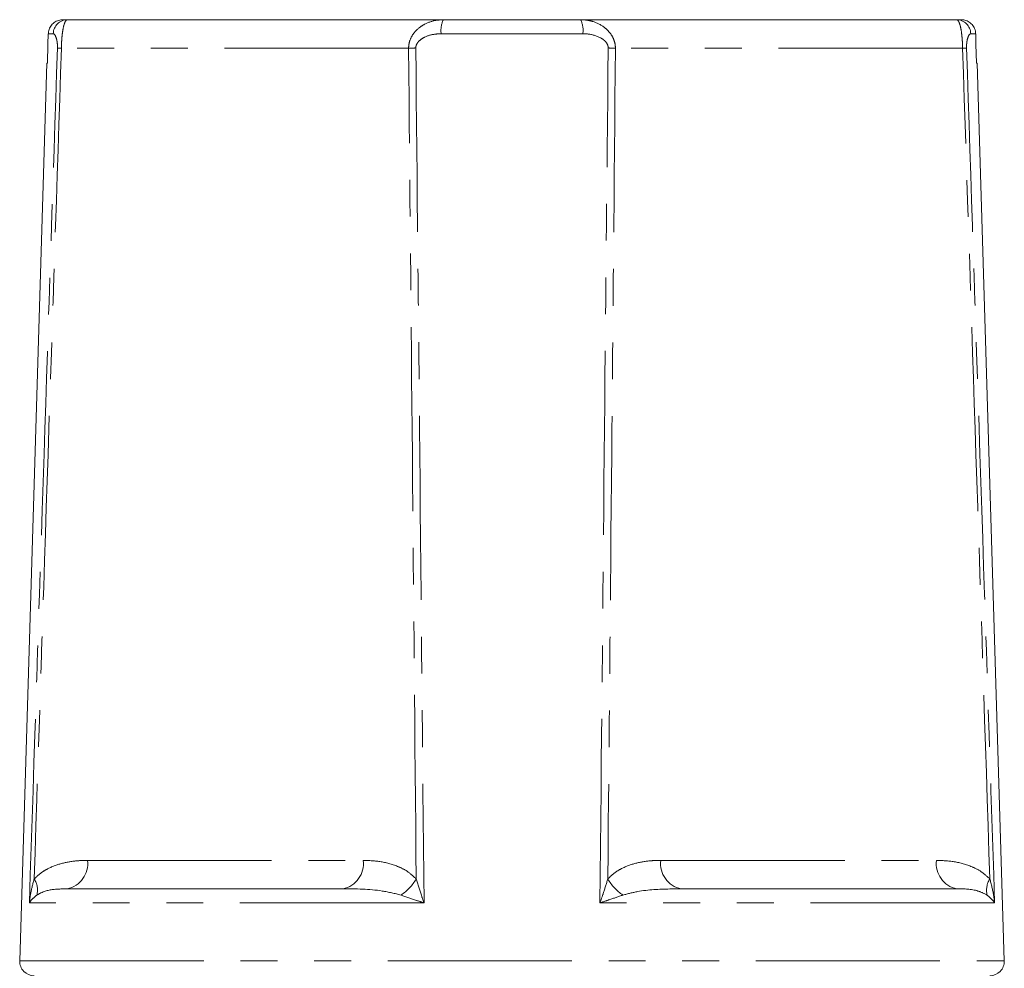
# Model space of a CAD drawing. Units: millimetres. Extents: x 171 to 235, y 94 to 256.
# Drawn here: x 186 to 220, y 223 to 256 of the extents above; entities that cross this region are included whole.
import ezdxf

# ---------------------------------------------------------------- set-up
doc = ezdxf.new("R2010")
doc.units = ezdxf.units.MM
doc.linetypes.add('PHANTOM', pattern=[12.7, 6.35, -1.27, 1.27, -1.27, 1.27, -1.27])

msp = doc.modelspace()

# ---------------------------------------------------------------- linework, layer by layer
at = {"color": 7, "linetype": 'Continuous', "lineweight": 15}
for p, q in [((187.913, 255.604), (188.076, 255.604)), ((188.076, 255.604), (201.041, 255.604)), ((201.041, 255.604), (205.777, 255.604)), ((205.777, 255.604), (218.743, 255.604)), ((218.743, 255.604), (218.906, 255.604)), ((187.364, 254.104), (186.425, 223.119)), ((187.364, 254.104), (187.381, 254.104)), ((219.437, 254.104), (219.455, 254.104)), ((220.394, 223.119), (219.455, 254.104)), ((188.058, 225.604), (197.571, 225.604)), ((209.248, 225.604), (218.761, 225.604))]:
    msp.add_line(p, q, dxfattribs=at)
at = {"color": 8, "linetype": 'PHANTOM', "lineweight": 0}
for p, q in [((187.582, 255.119), (187.412, 255.119)), ((205.854, 255.119), (200.965, 255.119)), ((219.406, 255.119), (219.236, 255.119)), ((199.841, 254.62), (187.862, 254.62)), ((218.956, 254.62), (206.977, 254.62)), ((188.765, 226.587), (198.278, 226.587)), ((208.541, 226.587), (218.054, 226.587)), ((200.374, 225.119), (186.76, 225.119)), ((220.059, 225.119), (206.445, 225.119)), ((186.425, 223.119), (220.394, 223.119))]:
    msp.add_line(p, q, dxfattribs=at)
at = {"color": 7, "linetype": 'Continuous', "lineweight": 15, "flags": 128}
for points in [[(187.412, 255.119), (187.401, 254.76), (187.381, 254.104)], [(219.437, 254.104), (219.417, 254.76), (219.406, 255.119)]]:
    msp.add_lwpolyline(points, dxfattribs=at)
at = {"color": 8, "linetype": 'PHANTOM', "lineweight": 0}
for centre, radius, start, end in [((188.079, 255.107), 0.497, 90.3262, 178.6134), ((201.809, 255.234), 0.852, 154.3126, 187.8072), ((205.01, 255.234), 0.852, 352.1928, 25.6874), ((218.74, 255.107), 0.497, 1.3866, 89.6738), ((188.061, 259.915), 5.299, 266.3869, 267.8533), ((200.239, 244.612), 10.016, 90.8453, 92.2763), ((206.58, 244.612), 10.016, 87.7237, 89.1547), ((218.758, 259.915), 5.299, 272.1467, 273.6131), ((187.885, 226.474), 0.887, 281.2343, 7.3341), ((197.398, 226.474), 0.887, 281.2344, 7.334), ((209.421, 226.474), 0.887, 172.666, 258.7656), ((218.933, 226.474), 0.887, 172.6659, 258.7657), ((186.327, 225.563), 0.711, 345.9491, 32.6674), ((198.652, 226.782), 1.674, 303.7369, 330.046), ((208.166, 226.782), 1.674, 209.954, 236.2631), ((220.492, 225.563), 0.711, 147.3326, 194.0509)]:
    msp.add_arc(centre, radius, start, end, dxfattribs=at)
at = {"color": 7, "linetype": 'Continuous', "lineweight": 15}
for centre, start, end in [((186.925, 223.104), 178.2643, 270), ((219.894, 223.104), 270, 1.7357)]:
    msp.add_arc(centre, 0.5, start, end, dxfattribs=at)
for points, knots in [([(187.913, 255.604), (187.89, 255.603), (187.812, 255.599), (187.681, 255.557), (187.543, 255.455), (187.448, 255.313), (187.416, 255.193), (187.413, 255.128), (187.412, 255.119)], [0, 0, 0, 0, 0.087278, 0.30653, 0.525724, 0.744711, 0.963459, 1, 1, 1, 1]), ([(219.406, 255.119), (219.406, 255.13), (219.404, 255.175), (219.383, 255.276), (219.315, 255.409), (219.19, 255.526), (219.047, 255.593), (218.948, 255.6), (218.906, 255.604)], [0, 0, 0, 0, 0.042613, 0.179073, 0.397712, 0.616344, 0.835141, 1, 1, 1, 1])]:
    msp.add_open_spline(points, degree=3, knots=knots, dxfattribs=at)
at = {"color": 8, "linetype": 'PHANTOM', "lineweight": 0}
for points, knots in [([(188.076, 255.604), (188.063, 255.6), (188.035, 255.594), (187.983, 255.523), (187.937, 255.381), (187.898, 255.153), (187.877, 254.948), (187.866, 254.761), (187.863, 254.658), (187.862, 254.62)], [0, 0, 0, 0, 0.129178, 0.259218, 0.524291, 0.665516, 0.821688, 0.933948, 1, 1, 1, 1]), ([(201.041, 255.604), (200.956, 255.599), (200.738, 255.587), (200.478, 255.497), (200.216, 255.343), (200.026, 255.168), (199.897, 254.937), (199.848, 254.759), (199.843, 254.66), (199.841, 254.62)], [0, 0, 0, 0, 0.150364, 0.385382, 0.474795, 0.683285, 0.827172, 0.931118, 1, 1, 1, 1]), ([(206.977, 254.62), (206.976, 254.658), (206.971, 254.761), (206.919, 254.948), (206.797, 255.153), (206.566, 255.381), (206.288, 255.523), (205.997, 255.594), (205.85, 255.6), (205.777, 255.604)], [0, 0, 0, 0, 0.066052, 0.178312, 0.334484, 0.475709, 0.740782, 0.870822, 1, 1, 1, 1]), ([(218.956, 254.62), (218.955, 254.66), (218.952, 254.759), (218.942, 254.937), (218.919, 255.168), (218.888, 255.343), (218.844, 255.497), (218.799, 255.587), (218.758, 255.599), (218.743, 255.604)], [0, 0, 0, 0, 0.068882, 0.172828, 0.316715, 0.525205, 0.614618, 0.849636, 1, 1, 1, 1]), ([(187.582, 255.119), (187.591, 255.117), (187.623, 255.11), (187.668, 255.04), (187.707, 254.899), (187.723, 254.797), (187.728, 254.699), (187.727, 254.646), (187.727, 254.627)], [0, 0, 0, 0, 0.14653, 0.577708, 0.717336, 0.856788, 0.948034, 1, 1, 1, 1]), ([(200.091, 254.627), (200.092, 254.647), (200.095, 254.698), (200.133, 254.79), (200.234, 254.908), (200.451, 255.04), (200.713, 255.109), (200.903, 255.116), (200.965, 255.119)], [0, 0, 0, 0, 0.054164, 0.138526, 0.265802, 0.473533, 0.829594, 1, 1, 1, 1]), ([(205.854, 255.119), (205.906, 255.117), (206.115, 255.11), (206.374, 255.04), (206.591, 254.899), (206.683, 254.797), (206.724, 254.699), (206.726, 254.646), (206.727, 254.627)], [0, 0, 0, 0, 0.14653, 0.577708, 0.717336, 0.856788, 0.948034, 1, 1, 1, 1]), ([(219.092, 254.627), (219.091, 254.647), (219.09, 254.698), (219.096, 254.79), (219.113, 254.908), (219.152, 255.04), (219.197, 255.109), (219.227, 255.116), (219.236, 255.119)], [0, 0, 0, 0, 0.054164, 0.138526, 0.265802, 0.473533, 0.829594, 1, 1, 1, 1]), ([(186.76, 225.119), (186.928, 230.281), (187.248, 240.117), (187.573, 249.953), (187.727, 254.627)], [0, 0, 0, 0, 0.524841, 1, 1, 1, 1]), ([(187.862, 254.62), (187.709, 249.947), (187.394, 240.389), (187.084, 230.831), (186.925, 225.946)], [0, 0, 0, 0, 0.488984, 1, 1, 1, 1]), ([(200.103, 225.946), (200.059, 230.831), (199.974, 240.389), (199.885, 249.947), (199.841, 254.62)], [0, 0, 0, 0, 0.511016, 1, 1, 1, 1]), ([(200.091, 254.627), (200.137, 249.953), (200.234, 240.117), (200.326, 230.281), (200.374, 225.119)], [0, 0, 0, 0, 0.475159, 1, 1, 1, 1]), ([(206.445, 225.119), (206.493, 230.281), (206.585, 240.117), (206.682, 249.953), (206.727, 254.627)], [0, 0, 0, 0, 0.524841, 1, 1, 1, 1]), ([(206.977, 254.62), (206.934, 249.947), (206.845, 240.389), (206.76, 230.831), (206.716, 225.946)], [0, 0, 0, 0, 0.488984, 1, 1, 1, 1]), ([(219.893, 225.946), (219.735, 230.831), (219.424, 240.389), (219.11, 249.947), (218.956, 254.62)], [0, 0, 0, 0, 0.511016, 1, 1, 1, 1]), ([(219.092, 254.627), (219.246, 249.953), (219.57, 240.117), (219.891, 230.281), (220.059, 225.119)], [0, 0, 0, 0, 0.475159, 1, 1, 1, 1]), ([(186.925, 225.946), (187, 226.017), (187.15, 226.16), (187.477, 226.352), (187.903, 226.505), (188.361, 226.578), (188.65, 226.584), (188.765, 226.587)], [0, 0, 0, 0, 0.138903, 0.281439, 0.547716, 0.820296, 1, 1, 1, 1]), ([(198.278, 226.587), (198.483, 226.579), (198.896, 226.563), (199.412, 226.418), (199.821, 226.211), (200.008, 226.035), (200.103, 225.946)], [0, 0, 0, 0, 0.320516, 0.647023, 0.821056, 1, 1, 1, 1]), ([(206.716, 225.946), (206.789, 226.017), (206.936, 226.16), (207.259, 226.352), (207.68, 226.505), (208.137, 226.578), (208.426, 226.584), (208.541, 226.587)], [0, 0, 0, 0, 0.138903, 0.281439, 0.547716, 0.820296, 1, 1, 1, 1]), ([(218.054, 226.587), (218.259, 226.579), (218.673, 226.563), (219.191, 226.418), (219.605, 226.211), (219.797, 226.035), (219.893, 225.946)], [0, 0, 0, 0, 0.320516, 0.647023, 0.821056, 1, 1, 1, 1]), ([(186.76, 225.119), (186.76, 225.121), (186.771, 225.23), (186.805, 225.508), (186.88, 225.779), (186.925, 225.946)], [0, 0, 0, 0, 0.008995, 0.390549, 1, 1, 1, 1]), ([(200.103, 225.946), (200.161, 225.76), (200.246, 225.489), (200.342, 225.21), (200.373, 225.121), (200.374, 225.119)], [0, 0, 0, 0, 0.679321, 0.991004, 1, 1, 1, 1]), ([(206.445, 225.119), (206.446, 225.121), (206.484, 225.23), (206.579, 225.508), (206.664, 225.779), (206.716, 225.946)], [0, 0, 0, 0, 0.008995, 0.390549, 1, 1, 1, 1]), ([(219.893, 225.946), (219.944, 225.76), (220.017, 225.489), (220.05, 225.21), (220.058, 225.121), (220.059, 225.119)], [0, 0, 0, 0, 0.679321, 0.991004, 1, 1, 1, 1]), ([(188.058, 225.604), (187.986, 225.602), (187.71, 225.598), (187.359, 225.572), (187.098, 225.433), (187.016, 225.39)], [0, 0, 0, 0, 0.195102, 0.747773, 1, 1, 1, 1]), ([(199.582, 225.39), (199.366, 225.442), (198.697, 225.604), (198.026, 225.604), (197.571, 225.604)], [0, 0, 0, 0, 0.321716, 1, 1, 1, 1]), ([(209.248, 225.604), (209.118, 225.602), (208.622, 225.598), (207.942, 225.572), (207.405, 225.433), (207.237, 225.39)], [0, 0, 0, 0, 0.195102, 0.747773, 1, 1, 1, 1]), ([(219.802, 225.39), (219.698, 225.442), (219.373, 225.604), (219.008, 225.604), (218.761, 225.604)], [0, 0, 0, 0, 0.321716, 1, 1, 1, 1]), ([(187.016, 225.39), (186.951, 225.336), (186.844, 225.248), (186.781, 225.155), (186.761, 225.12), (186.76, 225.119)], [0, 0, 0, 0, 0.6110882, 0.9911376, 1, 1, 1, 1]), ([(200.374, 225.119), (200.371, 225.12), (200.284, 225.149), (200.013, 225.241), (199.758, 225.329), (199.582, 225.39)], [0, 0, 0, 0, 0.008864, 0.319275, 1, 1, 1, 1]), ([(207.237, 225.39), (207.08, 225.336), (206.824, 225.248), (206.553, 225.155), (206.447, 225.12), (206.445, 225.119)], [0, 0, 0, 0, 0.6110882, 0.9911376, 1, 1, 1, 1]), ([(220.059, 225.119), (220.058, 225.12), (220.041, 225.149), (219.981, 225.241), (219.875, 225.329), (219.802, 225.39)], [0, 0, 0, 0, 0.008864, 0.319275, 1, 1, 1, 1])]:
    msp.add_open_spline(points, degree=3, knots=knots, dxfattribs=at)

doc.saveas('drawing.dxf')
